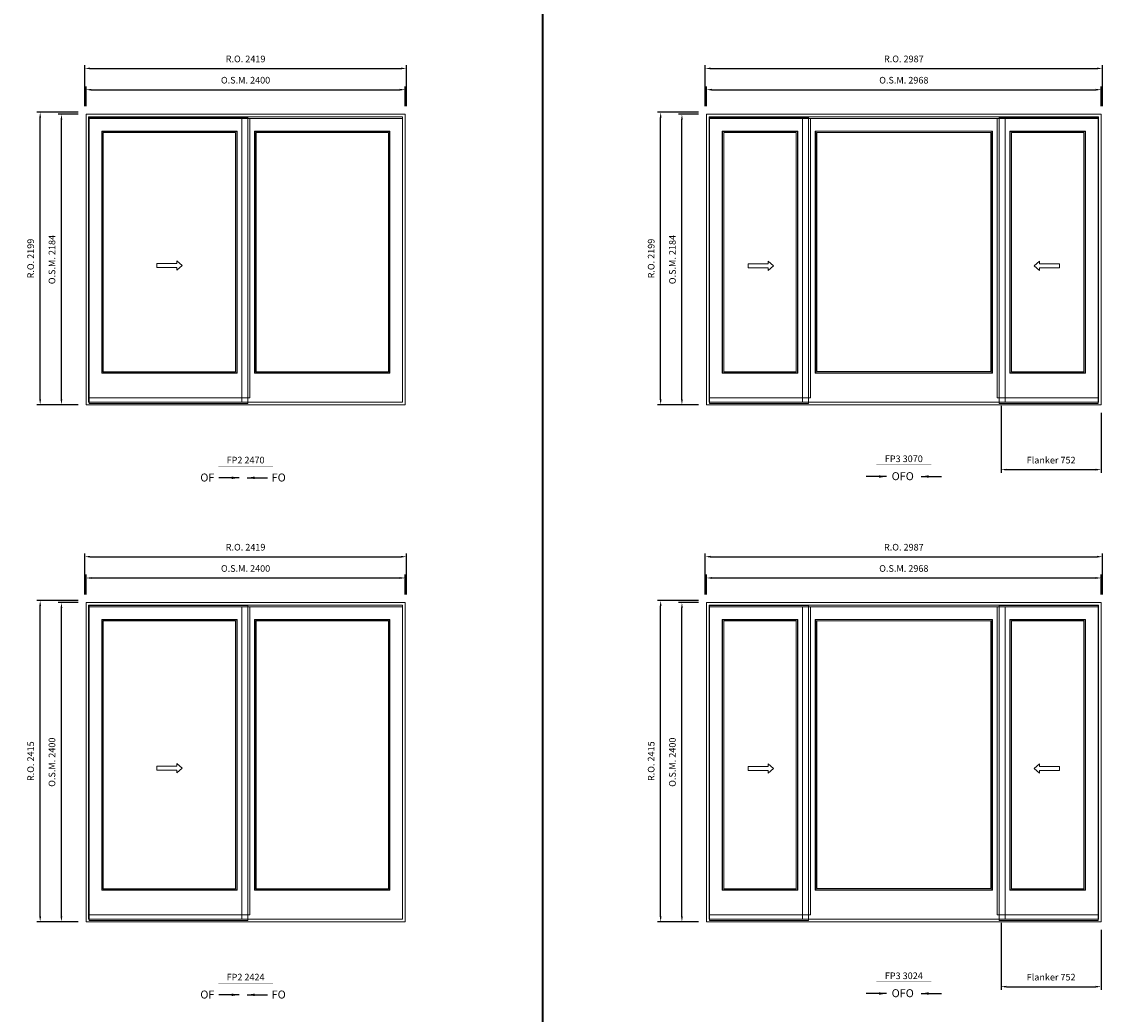
# Model space of a CAD drawing. Extents: x -12017 to 47286, y -11350 to 13176.
# Drawn here: x 4547 to 12677, y -7007 to 457 of the extents above; entities that cross this region are included whole.
import ezdxf
from ezdxf.enums import TextEntityAlignment as Align

# ---------------------------------------------------------------- set-up
doc = ezdxf.new("R2010")
doc.units = 0
doc.header["$LTSCALE"] = 250
doc.header["$MEASUREMENT"] = 0
doc.header["$PDMODE"] = 3
doc.header["$PDSIZE"] = -2
doc.layers.get('0').update_dxf_attribs({"color": 5, "linetype": 'CONTINUOUS', "lineweight": 0})
doc.layers.get('DEFPOINTS').update_dxf_attribs({"color": 2, "linetype": 'CONTINUOUS', "lineweight": 0})
for name, color, linetype, lineweight in [('BORDER', 7, 'CONTINUOUS', 35), ('Dimensions', 2, 'CONTINUOUS', 0), ('FRAME', 7, 'CONTINUOUS', 0), ('GLASS', 6, 'CONTINUOUS', 0), ('GLAZING STOP', 1, 'CONTINUOUS', 0), ('operation', 7, 'CONTINUOUS', 0), ('SASH', 4, 'CONTINUOUS', 0), ('Screen', 3, 'CONTINUOUS', 0), ('TEXT', 7, 'CONTINUOUS', 0)]:
    doc.layers.add(name, color=color, linetype=linetype, lineweight=lineweight)
doc.styles.add('ROMANS', font='romans')
doc.styles.add('style1', font='ARIAL.TTF')
doc.dimstyles.new('LWDEC', dxfattribs={"dimscale": 20, "dimtxt": 2.5, "dimasz": 2, "dimexe": 1.25, "dimexo": 3, "dimgap": 2, "dimtad": 1, "dimtoh": 1, "dimdec": 0, "dimzin": 11, "dimdsep": 46, "dimtxsty": 'ROMANS', "dimcen": 0, "dimdle": 1.5, "dimazin": 0, "dimtfac": 1, "dimtdec": 0, "dimtix": 1, "dimtmove": 0, "dimatfit": 3, "dimfxl": 0, "dimtzin": 0, "dimarcsym": 0})
doc.dimstyles.new('LWDEC$7', dxfattribs={"dimscale": 25, "dimtxt": 2.5, "dimasz": 2.3, "dimexe": 1.25, "dimexo": 3, "dimgap": 2, "dimtad": 1, "dimtoh": 1, "dimdec": 0, "dimzin": 11, "dimdsep": 46, "dimtxsty": 'ROMANS', "dimcen": 0.1, "dimdle": 1.5, "dimazin": 0, "dimtfac": 1, "dimtdec": 0, "dimtix": 1, "dimtmove": 0, "dimatfit": 3, "dimfxl": 0, "dimtzin": 0, "dimarcsym": 0})

# ---------------------------------------------------------------- blocks, each defined once
blk = doc.blocks.new('*D397')
at = {"layer": 'DEFPOINTS', "color": 0}
for p in [(7432, -54.9), (5032, -239.9), (7432, -239.9)]:
    blk.add_point(p, dxfattribs=at)
at = {"layer": 'Dimensions', "color": 0, "lineweight": -2}
for p, q in [((5032, -179.9), (5032, -29.9)), ((7432, -179.9), (7432, -29.9))]:
    blk.add_line(p, q, dxfattribs=at)
at = {"layer": 'Dimensions', "color": 2, "lineweight": -2}
blk.add_line((5072, -54.9), (7392, -54.9), dxfattribs=at)
at = {"layer": 'Dimensions', "color": 2}
for points in [[(5072, -48.3), (5072, -61.6), (5032, -54.9)], [(7392, -48.3), (7392, -61.6), (7432, -54.9)]]:
    blk.add_solid(points, dxfattribs=at)
at = {"layer": 'Dimensions', "color": 0, "insert": (6232, 10.1), "char_height": 50, "attachment_point": 5, "style": 'ROMANS'}
blk.add_mtext('O.S.M. 2400', dxfattribs=at)
blk = doc.blocks.new('*D398')
at = {"layer": 'DEFPOINTS', "color": 0}
for p in [(4847, -239.9), (5032, -239.9), (5032, -2423.9)]:
    blk.add_point(p, dxfattribs=at)
at = {"layer": 'Dimensions', "color": 0, "lineweight": -2}
for p, q in [((4972, -239.9), (4822, -239.9)), ((4972, -2423.9), (4822, -2423.9))]:
    blk.add_line(p, q, dxfattribs=at)
at = {"layer": 'Dimensions', "color": 2, "lineweight": -2}
blk.add_line((4847, -2383.9), (4847, -279.9), dxfattribs=at)
at = {"layer": 'Dimensions', "color": 2}
for points in [[(4840.3, -279.9), (4853.7, -279.9), (4847, -239.9)], [(4840.3, -2383.9), (4853.7, -2383.9), (4847, -2423.9)]]:
    blk.add_solid(points, dxfattribs=at)
at = {"layer": 'Dimensions', "color": 0, "insert": (4782, -1331.9), "char_height": 50, "attachment_point": 5, "rotation": 90, "style": 'ROMANS'}
blk.add_mtext('O.S.M. 2184', dxfattribs=at)
blk = doc.blocks.new('*D399')
at = {"layer": 'DEFPOINTS', "color": 0}
for p in [(7441.5, 105.1), (5022.5, -239.9), (7441.5, -239.9)]:
    blk.add_point(p, dxfattribs=at)
at = {"layer": 'Dimensions', "color": 0, "lineweight": -2}
for p, q in [((5022.5, -179.9), (5022.5, 130.1)), ((7441.5, -179.9), (7441.5, 130.1))]:
    blk.add_line(p, q, dxfattribs=at)
at = {"layer": 'Dimensions', "color": 2, "lineweight": -2}
blk.add_line((5062.5, 105.1), (7401.5, 105.1), dxfattribs=at)
at = {"layer": 'Dimensions', "color": 2}
for points in [[(5062.5, 111.7), (5062.5, 98.4), (5022.5, 105.1)], [(7401.5, 111.7), (7401.5, 98.4), (7441.5, 105.1)]]:
    blk.add_solid(points, dxfattribs=at)
at = {"layer": 'Dimensions', "color": 0, "insert": (6232, 170.1), "char_height": 50, "attachment_point": 5, "style": 'ROMANS'}
blk.add_mtext('R.O. 2419', dxfattribs=at)
blk = doc.blocks.new('*D400')
at = {"layer": 'DEFPOINTS', "color": 0}
for p in [(4687, -224.9), (5032, -224.9), (5032, -2423.9)]:
    blk.add_point(p, dxfattribs=at)
at = {"layer": 'Dimensions', "color": 0, "lineweight": -2}
for p, q in [((4972, -224.9), (4662, -224.9)), ((4972, -2423.9), (4662, -2423.9))]:
    blk.add_line(p, q, dxfattribs=at)
at = {"layer": 'Dimensions', "color": 2, "lineweight": -2}
blk.add_line((4687, -2383.9), (4687, -264.9), dxfattribs=at)
at = {"layer": 'Dimensions', "color": 2}
for points in [[(4680.3, -264.9), (4693.7, -264.9), (4687, -224.9)], [(4680.3, -2383.9), (4693.7, -2383.9), (4687, -2423.9)]]:
    blk.add_solid(points, dxfattribs=at)
at = {"layer": 'Dimensions', "color": 0, "insert": (4622, -1324.4), "char_height": 50, "attachment_point": 5, "rotation": 90, "style": 'ROMANS'}
blk.add_mtext('R.O. 2199', dxfattribs=at)
blk = doc.blocks.new('label1')
at = {"const_width": 2}
blk.add_lwpolyline([(-206, 0), (206, 0)], dxfattribs=at)
at = {"linetype": 'Continuous', "style": 'style1'}
blk.add_attdef('LABEL', text='', height=50, dxfattribs=at).set_placement((0, 20), align=Align.CENTER)
blk = doc.blocks.new('*D442')
at = {"layer": 'DEFPOINTS', "color": 0}
for p in [(7432, -3726.1), (5032, -3911.1), (7432, -3911.1)]:
    blk.add_point(p, dxfattribs=at)
at = {"layer": 'Dimensions', "color": 0, "lineweight": -2}
for p, q in [((5032, -3851.1), (5032, -3701.1)), ((7432, -3851.1), (7432, -3701.1))]:
    blk.add_line(p, q, dxfattribs=at)
at = {"layer": 'Dimensions', "color": 2, "lineweight": -2}
blk.add_line((5072, -3726.1), (7392, -3726.1), dxfattribs=at)
at = {"layer": 'Dimensions', "color": 2}
for points in [[(5072, -3719.4), (5072, -3732.8), (5032, -3726.1)], [(7392, -3719.4), (7392, -3732.8), (7432, -3726.1)]]:
    blk.add_solid(points, dxfattribs=at)
at = {"layer": 'Dimensions', "color": 0, "insert": (6232, -3661.1), "char_height": 50, "attachment_point": 5, "style": 'ROMANS'}
blk.add_mtext('O.S.M. 2400', dxfattribs=at)
blk = doc.blocks.new('*D443')
at = {"layer": 'DEFPOINTS', "color": 0}
for p in [(4847, -3911.1), (5032, -3911.1), (5032, -6311.1)]:
    blk.add_point(p, dxfattribs=at)
at = {"layer": 'Dimensions', "color": 0, "lineweight": -2}
for p, q in [((4972, -3911.1), (4822, -3911.1)), ((4972, -6311.1), (4822, -6311.1))]:
    blk.add_line(p, q, dxfattribs=at)
at = {"layer": 'Dimensions', "color": 2, "lineweight": -2}
blk.add_line((4847, -6271.1), (4847, -3951.1), dxfattribs=at)
at = {"layer": 'Dimensions', "color": 2}
for points in [[(4840.3, -3951.1), (4853.7, -3951.1), (4847, -3911.1)], [(4840.3, -6271.1), (4853.7, -6271.1), (4847, -6311.1)]]:
    blk.add_solid(points, dxfattribs=at)
at = {"layer": 'Dimensions', "color": 0, "insert": (4782, -5111.1), "char_height": 50, "attachment_point": 5, "rotation": 90, "style": 'ROMANS'}
blk.add_mtext('O.S.M. 2400', dxfattribs=at)
blk = doc.blocks.new('*D444')
at = {"layer": 'DEFPOINTS', "color": 0}
for p in [(7441.5, -3566.1), (5022.5, -3911.1), (7441.5, -3911.1)]:
    blk.add_point(p, dxfattribs=at)
at = {"layer": 'Dimensions', "color": 0, "lineweight": -2}
for p, q in [((5022.5, -3851.1), (5022.5, -3541.1)), ((7441.5, -3851.1), (7441.5, -3541.1))]:
    blk.add_line(p, q, dxfattribs=at)
at = {"layer": 'Dimensions', "color": 2, "lineweight": -2}
blk.add_line((5062.5, -3566.1), (7401.5, -3566.1), dxfattribs=at)
at = {"layer": 'Dimensions', "color": 2}
for points in [[(5062.5, -3559.4), (5062.5, -3572.8), (5022.5, -3566.1)], [(7401.5, -3559.4), (7401.5, -3572.8), (7441.5, -3566.1)]]:
    blk.add_solid(points, dxfattribs=at)
at = {"layer": 'Dimensions', "color": 0, "insert": (6232, -3501.1), "char_height": 50, "attachment_point": 5, "style": 'ROMANS'}
blk.add_mtext('R.O. 2419', dxfattribs=at)
blk = doc.blocks.new('*D445')
at = {"layer": 'DEFPOINTS', "color": 0}
for p in [(4687, -3896.1), (5032, -3896.1), (5032, -6311.1)]:
    blk.add_point(p, dxfattribs=at)
at = {"layer": 'Dimensions', "color": 0, "lineweight": -2}
for p, q in [((4972, -3896.1), (4662, -3896.1)), ((4972, -6311.1), (4662, -6311.1))]:
    blk.add_line(p, q, dxfattribs=at)
at = {"layer": 'Dimensions', "color": 2, "lineweight": -2}
blk.add_line((4687, -6271.1), (4687, -3936.1), dxfattribs=at)
at = {"layer": 'Dimensions', "color": 2}
for points in [[(4680.3, -3936.1), (4693.7, -3936.1), (4687, -3896.1)], [(4680.3, -6271.1), (4693.7, -6271.1), (4687, -6311.1)]]:
    blk.add_solid(points, dxfattribs=at)
at = {"layer": 'Dimensions', "color": 0, "insert": (4622, -5103.6), "char_height": 50, "attachment_point": 5, "rotation": 90, "style": 'ROMANS'}
blk.add_mtext('R.O. 2415', dxfattribs=at)
blk = doc.blocks.new('*D715')
at = {"layer": 'DEFPOINTS', "color": 0, "lineweight": -2}
for p, q in [((11915.1, -2430.9), (11915.1, -2936.6)), ((12667.1, -2483.9), (12667.1, -2936.6)), ((11955.1, -2911.6), (12627.1, -2911.6))]:
    blk.add_line(p, q, dxfattribs=at)
at = {"layer": 'DEFPOINTS', "color": 0}
for p in [(11915.1, -2370.9), (12667.1, -2423.9), (12667.1, -2911.6)]:
    blk.add_point(p, dxfattribs=at)
for points in [[(11955.1, -2904.9), (11955.1, -2918.3), (11915.1, -2911.6)], [(12627.1, -2904.9), (12627.1, -2918.3), (12667.1, -2911.6)]]:
    blk.add_solid(points, dxfattribs=at)
at = {"layer": 'DEFPOINTS', "color": 0, "insert": (12291.1, -2846.6), "char_height": 50, "attachment_point": 5, "style": 'ROMANS'}
blk.add_mtext('Flanker 752', dxfattribs=at)
blk = doc.blocks.new('*D716')
at = {"layer": 'DEFPOINTS', "color": 0}
for p in [(12667.1, -54.9), (9699.1, -239.9), (12667.1, -239.9)]:
    blk.add_point(p, dxfattribs=at)
at = {"layer": 'Dimensions', "color": 0, "lineweight": -2}
for p, q in [((9699.1, -179.9), (9699.1, -29.9)), ((12667.1, -179.9), (12667.1, -29.9))]:
    blk.add_line(p, q, dxfattribs=at)
at = {"layer": 'Dimensions', "color": 2, "lineweight": -2}
blk.add_line((9739.1, -54.9), (12627.1, -54.9), dxfattribs=at)
at = {"layer": 'Dimensions', "color": 2}
for points in [[(9739.1, -48.3), (9739.1, -61.6), (9699.1, -54.9)], [(12627.1, -48.3), (12627.1, -61.6), (12667.1, -54.9)]]:
    blk.add_solid(points, dxfattribs=at)
at = {"layer": 'Dimensions', "color": 0, "insert": (11183.1, 10.1), "char_height": 50, "attachment_point": 5, "style": 'ROMANS'}
blk.add_mtext('O.S.M. 2968', dxfattribs=at)
blk = doc.blocks.new('*D717')
at = {"layer": 'DEFPOINTS', "color": 0}
for p in [(9514.1, -239.9), (9699.1, -239.9), (9699.1, -2423.9)]:
    blk.add_point(p, dxfattribs=at)
at = {"layer": 'Dimensions', "color": 0, "lineweight": -2}
for p, q in [((9639.1, -239.9), (9489.1, -239.9)), ((9639.1, -2423.9), (9489.1, -2423.9))]:
    blk.add_line(p, q, dxfattribs=at)
at = {"layer": 'Dimensions', "color": 2, "lineweight": -2}
blk.add_line((9514.1, -2383.9), (9514.1, -279.9), dxfattribs=at)
at = {"layer": 'Dimensions', "color": 2}
for points in [[(9507.4, -279.9), (9520.7, -279.9), (9514.1, -239.9)], [(9507.4, -2383.9), (9520.7, -2383.9), (9514.1, -2423.9)]]:
    blk.add_solid(points, dxfattribs=at)
at = {"layer": 'Dimensions', "color": 0, "insert": (9449.1, -1331.9), "char_height": 50, "attachment_point": 5, "rotation": 90, "style": 'ROMANS'}
blk.add_mtext('O.S.M. 2184', dxfattribs=at)
blk = doc.blocks.new('*D718')
at = {"layer": 'DEFPOINTS', "color": 0}
for p in [(12676.6, 105.1), (9689.6, -239.9), (12676.6, -239.9)]:
    blk.add_point(p, dxfattribs=at)
at = {"layer": 'Dimensions', "color": 0, "lineweight": -2}
for p, q in [((9689.6, -179.9), (9689.6, 130.1)), ((12676.6, -179.9), (12676.6, 130.1))]:
    blk.add_line(p, q, dxfattribs=at)
at = {"layer": 'Dimensions', "color": 2, "lineweight": -2}
blk.add_line((9729.6, 105.1), (12636.6, 105.1), dxfattribs=at)
at = {"layer": 'Dimensions', "color": 2}
for points in [[(9729.6, 111.7), (9729.6, 98.4), (9689.6, 105.1)], [(12636.6, 111.7), (12636.6, 98.4), (12676.6, 105.1)]]:
    blk.add_solid(points, dxfattribs=at)
at = {"layer": 'Dimensions', "color": 0, "insert": (11183.1, 170.1), "char_height": 50, "attachment_point": 5, "style": 'ROMANS'}
blk.add_mtext('R.O. 2987', dxfattribs=at)
blk = doc.blocks.new('*D719')
at = {"layer": 'DEFPOINTS', "color": 0}
for p in [(9354.1, -224.9), (9699.1, -224.9), (9699.1, -2423.9)]:
    blk.add_point(p, dxfattribs=at)
at = {"layer": 'Dimensions', "color": 0, "lineweight": -2}
for p, q in [((9639.1, -224.9), (9329.1, -224.9)), ((9639.1, -2423.9), (9329.1, -2423.9))]:
    blk.add_line(p, q, dxfattribs=at)
at = {"layer": 'Dimensions', "color": 2, "lineweight": -2}
blk.add_line((9354.1, -2383.9), (9354.1, -264.9), dxfattribs=at)
at = {"layer": 'Dimensions', "color": 2}
for points in [[(9347.4, -264.9), (9360.7, -264.9), (9354.1, -224.9)], [(9347.4, -2383.9), (9360.7, -2383.9), (9354.1, -2423.9)]]:
    blk.add_solid(points, dxfattribs=at)
at = {"layer": 'Dimensions', "color": 0, "insert": (9289.1, -1324.4), "char_height": 50, "attachment_point": 5, "rotation": 90, "style": 'ROMANS'}
blk.add_mtext('R.O. 2199', dxfattribs=at)
blk = doc.blocks.new('*D779')
at = {"layer": 'DEFPOINTS', "color": 0, "lineweight": -2}
for p, q in [((11915.1, -6318.1), (11915.1, -6823.8)), ((12667.1, -6371.1), (12667.1, -6823.8)), ((11955.1, -6798.8), (12627.1, -6798.8))]:
    blk.add_line(p, q, dxfattribs=at)
at = {"layer": 'DEFPOINTS', "color": 0}
for p in [(11915.1, -6258.1), (12667.1, -6311.1), (12667.1, -6798.8)]:
    blk.add_point(p, dxfattribs=at)
for points in [[(11955.1, -6792.1), (11955.1, -6805.4), (11915.1, -6798.8)], [(12627.1, -6792.1), (12627.1, -6805.4), (12667.1, -6798.8)]]:
    blk.add_solid(points, dxfattribs=at)
at = {"layer": 'DEFPOINTS', "color": 0, "insert": (12291.1, -6733.8), "char_height": 50, "attachment_point": 5, "style": 'ROMANS'}
blk.add_mtext('Flanker 752', dxfattribs=at)
blk = doc.blocks.new('*D780')
at = {"layer": 'DEFPOINTS', "color": 0}
for p in [(12667.1, -3726.1), (9699.1, -3911.1), (12667.1, -3911.1)]:
    blk.add_point(p, dxfattribs=at)
at = {"layer": 'Dimensions', "color": 0, "lineweight": -2}
for p, q in [((9699.1, -3851.1), (9699.1, -3701.1)), ((12667.1, -3851.1), (12667.1, -3701.1))]:
    blk.add_line(p, q, dxfattribs=at)
at = {"layer": 'Dimensions', "color": 2, "lineweight": -2}
blk.add_line((9739.1, -3726.1), (12627.1, -3726.1), dxfattribs=at)
at = {"layer": 'Dimensions', "color": 2}
for points in [[(9739.1, -3719.4), (9739.1, -3732.8), (9699.1, -3726.1)], [(12627.1, -3719.4), (12627.1, -3732.8), (12667.1, -3726.1)]]:
    blk.add_solid(points, dxfattribs=at)
at = {"layer": 'Dimensions', "color": 0, "insert": (11183.1, -3661.1), "char_height": 50, "attachment_point": 5, "style": 'ROMANS'}
blk.add_mtext('O.S.M. 2968', dxfattribs=at)
blk = doc.blocks.new('*D781')
at = {"layer": 'DEFPOINTS', "color": 0}
for p in [(9514.1, -3911.1), (9699.1, -3911.1), (9699.1, -6311.1)]:
    blk.add_point(p, dxfattribs=at)
at = {"layer": 'Dimensions', "color": 0, "lineweight": -2}
for p, q in [((9639.1, -3911.1), (9489.1, -3911.1)), ((9639.1, -6311.1), (9489.1, -6311.1))]:
    blk.add_line(p, q, dxfattribs=at)
at = {"layer": 'Dimensions', "color": 2, "lineweight": -2}
blk.add_line((9514.1, -6271.1), (9514.1, -3951.1), dxfattribs=at)
at = {"layer": 'Dimensions', "color": 2}
for points in [[(9507.4, -3951.1), (9520.7, -3951.1), (9514.1, -3911.1)], [(9507.4, -6271.1), (9520.7, -6271.1), (9514.1, -6311.1)]]:
    blk.add_solid(points, dxfattribs=at)
at = {"layer": 'Dimensions', "color": 0, "insert": (9449.1, -5111.1), "char_height": 50, "attachment_point": 5, "rotation": 90, "style": 'ROMANS'}
blk.add_mtext('O.S.M. 2400', dxfattribs=at)
blk = doc.blocks.new('*D782')
at = {"layer": 'DEFPOINTS', "color": 0}
for p in [(12676.6, -3566.1), (9689.6, -3911.1), (12676.6, -3911.1)]:
    blk.add_point(p, dxfattribs=at)
at = {"layer": 'Dimensions', "color": 0, "lineweight": -2}
for p, q in [((9689.6, -3851.1), (9689.6, -3541.1)), ((12676.6, -3851.1), (12676.6, -3541.1))]:
    blk.add_line(p, q, dxfattribs=at)
at = {"layer": 'Dimensions', "color": 2, "lineweight": -2}
blk.add_line((9729.6, -3566.1), (12636.6, -3566.1), dxfattribs=at)
at = {"layer": 'Dimensions', "color": 2}
for points in [[(9729.6, -3559.4), (9729.6, -3572.8), (9689.6, -3566.1)], [(12636.6, -3559.4), (12636.6, -3572.8), (12676.6, -3566.1)]]:
    blk.add_solid(points, dxfattribs=at)
at = {"layer": 'Dimensions', "color": 0, "insert": (11183.1, -3501.1), "char_height": 50, "attachment_point": 5, "style": 'ROMANS'}
blk.add_mtext('R.O. 2987', dxfattribs=at)
blk = doc.blocks.new('*D783')
at = {"layer": 'DEFPOINTS', "color": 0}
for p in [(9354.1, -3896.1), (9699.1, -3896.1), (9699.1, -6311.1)]:
    blk.add_point(p, dxfattribs=at)
at = {"layer": 'Dimensions', "color": 0, "lineweight": -2}
for p, q in [((9639.1, -3896.1), (9329.1, -3896.1)), ((9639.1, -6311.1), (9329.1, -6311.1))]:
    blk.add_line(p, q, dxfattribs=at)
at = {"layer": 'Dimensions', "color": 2, "lineweight": -2}
blk.add_line((9354.1, -6271.1), (9354.1, -3936.1), dxfattribs=at)
at = {"layer": 'Dimensions', "color": 2}
for points in [[(9347.4, -3936.1), (9360.7, -3936.1), (9354.1, -3896.1)], [(9347.4, -6271.1), (9360.7, -6271.1), (9354.1, -6311.1)]]:
    blk.add_solid(points, dxfattribs=at)
at = {"layer": 'Dimensions', "color": 0, "insert": (9289.1, -5103.6), "char_height": 50, "attachment_point": 5, "rotation": 90, "style": 'ROMANS'}
blk.add_mtext('R.O. 2415', dxfattribs=at)

msp = doc.modelspace()

# ---------------------------------------------------------------- linework, layer by layer
at = {"layer": 'BORDER'}
msp.add_line((8465.3, 11432.9), (8465.3, -11349.6), dxfattribs=at)
at = {"layer": 'FRAME'}
for points in [[(5032, -2423.9), (7432, -2423.9), (7432, -239.9), (5032, -239.9)], [(9699.1, -2423.9), (12667.1, -2423.9), (12667.1, -239.9), (9699.1, -239.9)], [(5051, -2404.9), (7413, -2404.9), (7413, -258.9), (5051, -258.9)], [(9718.1, -2404.9), (12648.1, -2404.9), (12648.1, -258.9), (9718.1, -258.9)], [(5032, -6311.1), (7432, -6311.1), (7432, -3911.1), (5032, -3911.1)], [(5051, -6292.1), (7413, -6292.1), (7413, -3930.1), (5051, -3930.1)], [(9699.1, -6311.1), (12667.1, -6311.1), (12667.1, -3911.1), (9699.1, -3911.1)], [(9718.1, -6292.1), (12648.1, -6292.1), (12648.1, -3930.1), (9718.1, -3930.1)]]:
    msp.add_lwpolyline(points, close=True, dxfattribs=at)
at = {"layer": 'GLASS'}
for points in [[(5153, -2183.4), (6165, -2183.4), (6165, -368.4), (5153, -368.4)], [(6303, -2183.4), (7315, -2183.4), (7315, -368.4), (6303, -368.4)], [(9820.1, -2183.4), (10382.1, -2183.4), (10382.1, -368.4), (9820.1, -368.4)], [(10520.1, -2182.4), (11846.1, -2182.4), (11846.1, -367.4), (10520.1, -367.4)], [(11984.1, -2183.4), (12546.1, -2183.4), (12546.1, -368.4), (11984.1, -368.4)], [(5153, -6070.6), (6165, -6070.6), (6165, -4039.6), (5153, -4039.6)], [(6303, -6070.6), (7315, -6070.6), (7315, -4039.6), (6303, -4039.6)], [(9820.1, -6070.6), (10382.1, -6070.6), (10382.1, -4039.6), (9820.1, -4039.6)], [(10520.1, -6069.6), (11846.1, -6069.6), (11846.1, -4038.6), (10520.1, -4038.6)], [(11984.1, -6070.6), (12546.1, -6070.6), (12546.1, -4039.6), (11984.1, -4039.6)]]:
    msp.add_lwpolyline(points, close=True, dxfattribs=at)
at = {"layer": 'GLAZING STOP'}
for points in [[(5161, -2174.9), (6157, -2174.9), (6157, -376.9), (5161, -376.9)], [(6311, -2174.9), (7307, -2174.9), (7307, -376.9), (6311, -376.9)], [(9828.1, -2174.9), (10374.1, -2174.9), (10374.1, -376.9), (9828.1, -376.9)], [(10528.1, -2173.9), (11838.1, -2173.9), (11838.1, -376.9), (10528.1, -376.9)], [(11992.1, -2174.9), (12538.1, -2174.9), (12538.1, -376.9), (11992.1, -376.9)], [(5161, -6062.1), (6157, -6062.1), (6157, -4048.1), (5161, -4048.1)], [(6311, -6062.1), (7307, -6062.1), (7307, -4048.1), (6311, -4048.1)], [(9828.1, -6062.1), (10374.1, -6062.1), (10374.1, -4048.1), (9828.1, -4048.1)], [(10528.1, -6061.1), (11838.1, -6061.1), (11838.1, -4048.1), (10528.1, -4048.1)], [(11992.1, -6062.1), (12538.1, -6062.1), (12538.1, -4048.1), (11992.1, -4048.1)]]:
    msp.add_lwpolyline(points, close=True, dxfattribs=at)
at = {"layer": 'operation'}
for points in [[(5715.4, -1341.6), (5755.4, -1376.6), (5715.4, -1411.6), (5715.4, -1391.6), (5565.4, -1391.6), (5565.4, -1361.6), (5715.4, -1361.6)], [(10161.6, -1344), (10201.6, -1379), (10161.6, -1414), (10161.6, -1394), (10011.6, -1394), (10011.6, -1364), (10161.6, -1364)], [(12204.6, -1344), (12164.6, -1379), (12204.6, -1414), (12204.6, -1394), (12354.6, -1394), (12354.6, -1364), (12204.6, -1364)], [(5715.4, -5120.8), (5755.4, -5155.8), (5715.4, -5190.8), (5715.4, -5170.8), (5565.4, -5170.8), (5565.4, -5140.8), (5715.4, -5140.8)], [(10161.6, -5123.1), (10201.6, -5158.1), (10161.6, -5193.1), (10161.6, -5173.1), (10011.6, -5173.1), (10011.6, -5143.1), (10161.6, -5143.1)], [(12204.6, -5123.1), (12164.6, -5158.1), (12204.6, -5193.1), (12204.6, -5173.1), (12354.6, -5173.1), (12354.6, -5143.1), (12204.6, -5143.1)]]:
    msp.add_lwpolyline(points, close=True, dxfattribs=at)
at = {"layer": 'SASH'}
for points in [[(5055, -2370.9), (6263, -2370.9), (6263, -270.9), (5055, -270.9)], [(7413, -2404.9), (6205, -2404.9), (6205, -270.9), (7413, -270.9)], [(9722.1, -2370.9), (10480.1, -2370.9), (10480.1, -270.9), (9722.1, -270.9)], [(10422.1, -270.9), (10422.1, -2404.9), (11944.1, -2404.9), (11944.1, -270.9)], [(12644.1, -2370.9), (11886.1, -2370.9), (11886.1, -270.9), (12644.1, -270.9)], [(5150, -2185.9), (6168, -2185.9), (6168, -365.9), (5150, -365.9)], [(6300, -2185.9), (7318, -2185.9), (7318, -365.9), (6300, -365.9)], [(9817.1, -2185.9), (10385.1, -2185.9), (10385.1, -365.9), (9817.1, -365.9)], [(10517.1, -2184.9), (11849.1, -2184.9), (11849.1, -365.9), (10517.1, -365.9)], [(11981.1, -2185.9), (12549.1, -2185.9), (12549.1, -365.9), (11981.1, -365.9)], [(5055, -6258.1), (6263, -6258.1), (6263, -3942.1), (5055, -3942.1)], [(7413, -6292.1), (6205, -6292.1), (6205, -3942.1), (7413, -3942.1)], [(9722.1, -6258.1), (10480.1, -6258.1), (10480.1, -3942.1), (9722.1, -3942.1)], [(10422.1, -3942.1), (10422.1, -6292.1), (11944.1, -6292.1), (11944.1, -3942.1)], [(12644.1, -6258.1), (11886.1, -6258.1), (11886.1, -3942.1), (12644.1, -3942.1)], [(5150, -6073.1), (6168, -6073.1), (6168, -4037.1), (5150, -4037.1)], [(6300, -6073.1), (7318, -6073.1), (7318, -4037.1), (6300, -4037.1)], [(9817.1, -6073.1), (10385.1, -6073.1), (10385.1, -4037.1), (9817.1, -4037.1)], [(10517.1, -6072.1), (11849.1, -6072.1), (11849.1, -4037.1), (10517.1, -4037.1)], [(11981.1, -6073.1), (12549.1, -6073.1), (12549.1, -4037.1), (11981.1, -4037.1)]]:
    msp.add_lwpolyline(points, close=True, dxfattribs=at)
at = {"layer": 'Screen'}
for points in [[(5055, -2413.9), (6250, -2413.9), (6250, -262.9), (5055, -262.9)], [(9722.1, -2413.9), (10467.1, -2413.9), (10467.1, -262.9), (9722.1, -262.9)], [(12644.1, -2413.9), (11899.1, -2413.9), (11899.1, -262.9), (12644.1, -262.9)], [(5055, -6301.1), (6250, -6301.1), (6250, -3934.1), (5055, -3934.1)], [(9722.1, -6301.1), (10467.1, -6301.1), (10467.1, -3934.1), (9722.1, -3934.1)], [(12644.1, -6301.1), (11899.1, -6301.1), (11899.1, -3934.1), (12644.1, -3934.1)]]:
    msp.add_lwpolyline(points, close=True, dxfattribs=at)

# ---------------------------------------------------------------- block references
at = {"layer": 'TEXT', "linetype": 'Continuous'}
for p, values in [((6232, -2884.8), {'LABEL': 'FP2 2470'}), ((11183.1, -2874.8), {'LABEL': 'FP3 3070'}), ((6232, -6772), {'LABEL': 'FP2 2424'}), ((11183.1, -6762), {'LABEL': 'FP3 3024'})]:
    msp.add_blockref('label1', p, dxfattribs=at).add_auto_attribs(values)

# ---------------------------------------------------------------- texts
at = {"layer": 'operation', "style": 'style1'}
for s, p in [('OF', (5891.5, -3000.8)), ('FO', (6428.2, -3000.8)), ('OFO', (11091.5, -2990.8)), ('OF', (5891.5, -6888)), ('FO', (6428.2, -6888)), ('OFO', (11091.5, -6878))]:
    msp.add_text(s, height=60, dxfattribs=at).set_placement(p)

# ---------------------------------------------------------------- dimensions: what is measured, and where the dimension line sits
at = {"layer": 'DEFPOINTS'}
for base, p1, p2, picture, middle in [((12667.1, -2911.6), (11915.1, -2370.9), (12667.1, -2423.9), '*D715', (12291.1, -2911.6)), ((12667.1, -6798.8), (11915.1, -6258.1), (12667.1, -6311.1), '*D779', (12291.1, -6798.8))]:
    dim = msp.add_linear_dim(base=base, p1=p1, p2=p2, text='Flanker <>', dimstyle='LWDEC', dxfattribs=at)
    dim.commit()
    dim.dimension.update_dxf_attribs({"geometry": picture, "text_midpoint": middle, "dimtype": 160})
at = {"layer": 'Dimensions'}
for base, p1, p2, text, picture, middle in [((7441.5, 105.1), (5022.5, -239.9), (7441.5, -239.9), 'R.O. <>', '*D399', (6232, 170.1)), ((12676.6, 105.1), (9689.6, -239.9), (12676.6, -239.9), 'R.O. <>', '*D718', (11183.1, 170.1)), ((7432, -54.9), (5032, -239.9), (7432, -239.9), 'O.S.M. <>', '*D397', (6232, 10.1)), ((12667.1, -54.9), (9699.1, -239.9), (12667.1, -239.9), 'O.S.M. <>', '*D716', (11183.1, 10.1)), ((7441.5, -3566.1), (5022.5, -3911.1), (7441.5, -3911.1), 'R.O. <>', '*D444', (6232, -3501.1)), ((12676.6, -3566.1), (9689.6, -3911.1), (12676.6, -3911.1), 'R.O. <>', '*D782', (11183.1, -3501.1)), ((7432, -3726.1), (5032, -3911.1), (7432, -3911.1), 'O.S.M. <>', '*D442', (6232, -3661.1)), ((12667.1, -3726.1), (9699.1, -3911.1), (12667.1, -3911.1), 'O.S.M. <>', '*D780', (11183.1, -3661.1))]:
    dim = msp.add_linear_dim(base=base, p1=p1, p2=p2, text=text, dimstyle='LWDEC', override={"dimclrd": 2}, dxfattribs=at)
    dim.commit()
    dim.dimension.update_dxf_attribs({"geometry": picture, "text_midpoint": middle})
for base, p1, p2, text, picture, middle in [((4687, -224.9), (5032, -2423.9), (5032, -224.9), 'R.O. <>', '*D400', (4622, -1324.4)), ((4847, -239.9), (5032, -2423.9), (5032, -239.9), 'O.S.M. <>', '*D398', (4782, -1331.9)), ((9354.1, -224.9), (9699.1, -2423.9), (9699.1, -224.9), 'R.O. <>', '*D719', (9289.1, -1324.4)), ((9514.1, -239.9), (9699.1, -2423.9), (9699.1, -239.9), 'O.S.M. <>', '*D717', (9449.1, -1331.9)), ((4687, -3896.1), (5032, -6311.1), (5032, -3896.1), 'R.O. <>', '*D445', (4622, -5103.6)), ((9354.1, -3896.1), (9699.1, -6311.1), (9699.1, -3896.1), 'R.O. <>', '*D783', (9289.1, -5103.6)), ((4847, -3911.1), (5032, -6311.1), (5032, -3911.1), 'O.S.M. <>', '*D443', (4782, -5111.1)), ((9514.1, -3911.1), (9699.1, -6311.1), (9699.1, -3911.1), 'O.S.M. <>', '*D781', (9449.1, -5111.1))]:
    dim = msp.add_linear_dim(base=base, p1=p1, p2=p2, angle=90, text=text, dimstyle='LWDEC', override={"dimclrd": 2}, dxfattribs=at)
    dim.commit()
    dim.dimension.update_dxf_attribs({"geometry": picture, "text_midpoint": middle})

# ---------------------------------------------------------------- leaders
at = {"layer": 'operation'}
for points in [[(6184.4, -2972.9), (6030.6, -2972.9)], [(6243.9, -2972.9), (6397.8, -2972.9)], [(11053.4, -2963.2), (10899.5, -2963.2)], [(11312.8, -2963.2), (11466.6, -2963.2)], [(6184.4, -6860.1), (6030.6, -6860.1)], [(6243.9, -6860.1), (6397.8, -6860.1)], [(11053.4, -6850.4), (10899.5, -6850.4)], [(11312.8, -6850.4), (11466.6, -6850.4)]]:
    msp.add_leader(points, dimstyle='LWDEC$7', override={"dimgap": 2, "dimtad": 0}, dxfattribs=at)

doc.saveas('drawing.dxf')
